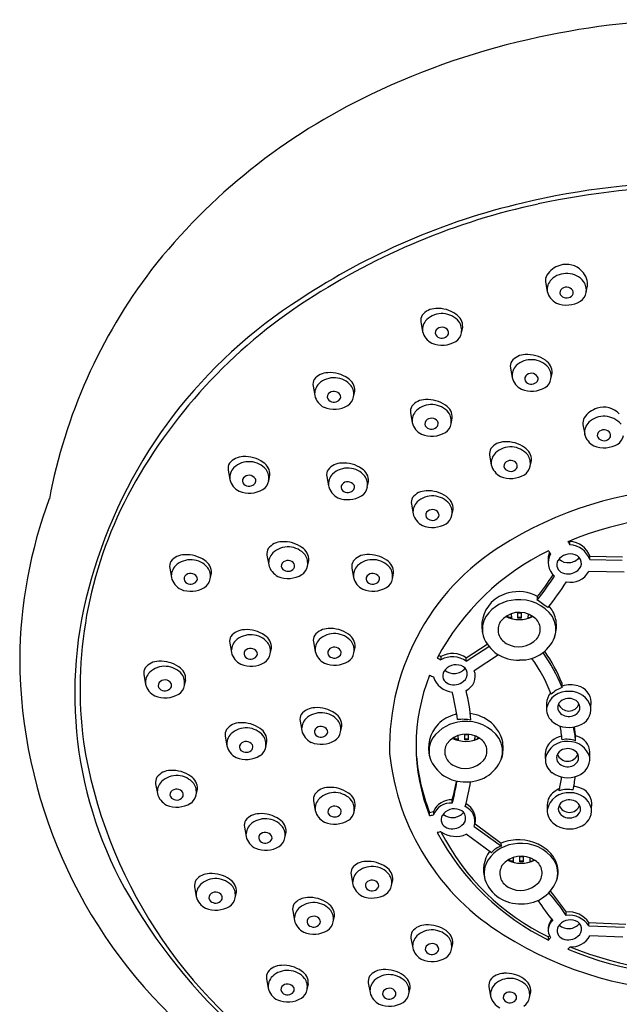
# Model space of a CAD drawing. Extents: x 4172.5 to 4190.9, y 203.2 to 243.1.
# Drawn here: x 4186.1 to 4188.2, y 239.7 to 243.1 of the extents above; entities that cross this region are included whole.
import ezdxf

# ---------------------------------------------------------------- set-up
doc = ezdxf.new("R2010")
doc.units = 0
doc.header["$LTSCALE"] = 0.64311
doc.layers.get('0').update_dxf_attribs({"color": 255, "linetype": 'CONTINUOUS'})

msp = doc.modelspace()

# ---------------------------------------------------------------- linework, layer by layer
for p, q in [((4187.9289, 242.22), (4187.9349, 242.1862)), ((4188.0721, 242.1817), (4188.0765, 242.2019)), ((4187.4887, 242.0784), (4187.4947, 242.0446)), ((4187.6319, 242.04), (4187.6363, 242.0602)), ((4187.8048, 241.9156), (4187.8108, 241.8819)), ((4187.948, 241.8773), (4187.9524, 241.8975)), ((4187.1077, 241.8518), (4187.1137, 241.818)), ((4187.2509, 241.8135), (4187.2552, 241.8336)), ((4187.4521, 241.7569), (4187.4581, 241.7231)), ((4187.5953, 241.7186), (4187.5997, 241.7388)), ((4188.0611, 241.7158), (4188.0671, 241.682)), ((4187.7314, 241.6075), (4187.7374, 241.5737)), ((4187.8746, 241.5692), (4187.879, 241.5893)), ((4186.8079, 241.5553), (4186.8139, 241.5215)), ((4186.9511, 241.517), (4186.9555, 241.5372)), ((4187.1563, 241.5327), (4187.1623, 241.4989)), ((4187.2995, 241.4943), (4187.3039, 241.5145)), ((4187.455, 241.4344), (4187.461, 241.4006)), ((4187.5982, 241.3961), (4187.6026, 241.4162)), ((4188.0151, 241.291), (4188.0151, 241.3026)), ((4186.9451, 241.2545), (4186.9511, 241.2207)), ((4188.0851, 241.2509), (4188.201, 241.2486)), ((4188.0851, 241.2393), (4188.0851, 241.2509)), ((4186.6015, 241.2089), (4186.6075, 241.1751)), ((4187.0883, 241.2161), (4187.0927, 241.2363)), ((4187.2447, 241.2092), (4187.2507, 241.1754)), ((4188.0851, 241.2393), (4188.2, 241.2369)), ((4186.7447, 241.1706), (4186.7491, 241.1908)), ((4187.3879, 241.1709), (4187.3923, 241.191)), ((4188.2062, 241.1947), (4188.0817, 241.1969)), ((4187.7966, 241.034), (4187.7962, 241.0425)), ((4187.8083, 241.0348), (4187.7965, 241.0343)), ((4187.8078, 241.0476), (4187.8085, 241.0315)), ((4187.8315, 241.0509), (4187.8434, 241.0509)), ((4187.8315, 241.032), (4187.8315, 241.0509)), ((4187.8315, 241.0353), (4187.8434, 241.0353)), ((4187.8434, 241.0509), (4187.8434, 241.032)), ((4187.8671, 241.0468), (4187.8664, 241.0315)), ((4187.8665, 241.0348), (4187.8755, 241.0344)), ((4187.8784, 241.0356), (4187.8786, 241.0412)), ((4187.8085, 241.0315), (4187.8045, 241.0314)), ((4187.8434, 241.032), (4187.8315, 241.032)), ((4187.8664, 241.0315), (4187.867, 241.0315)), ((4186.8135, 240.9441), (4186.8195, 240.9103)), ((4187.1091, 240.9482), (4187.1151, 240.9144)), ((4187.2523, 240.9098), (4187.2567, 240.93)), ((4187.649, 240.8922), (4187.7233, 240.9399)), ((4187.649, 240.8806), (4187.7288, 240.9324)), ((4186.9567, 240.9058), (4186.9611, 240.926)), ((4187.5597, 240.8853), (4187.5597, 240.897)), ((4187.7633, 240.9021), (4187.6771, 240.8465)), ((4187.649, 240.8806), (4187.649, 240.8922)), ((4186.5104, 240.8326), (4186.5164, 240.7988)), ((4186.6536, 240.7942), (4186.658, 240.8144)), ((4187.9873, 240.7872), (4187.9873, 240.8018)), ((4188.0894, 240.716), (4188.0899, 240.736)), ((4187.0619, 240.6686), (4187.0679, 240.6348)), ((4187.2051, 240.6302), (4187.2095, 240.6504)), ((4186.7974, 240.6151), (4186.8034, 240.5813)), ((4187.6196, 240.6177), (4187.6203, 240.6016)), ((4187.6434, 240.621), (4187.6552, 240.621)), ((4187.6434, 240.6021), (4187.6434, 240.621)), ((4187.6552, 240.621), (4187.6552, 240.6021)), ((4187.6789, 240.6168), (4187.6782, 240.6016)), ((4186.9406, 240.5768), (4186.945, 240.5969)), ((4187.6084, 240.6041), (4187.608, 240.6125)), ((4187.6202, 240.6048), (4187.6084, 240.6044)), ((4187.6203, 240.6016), (4187.6163, 240.6014)), ((4187.6434, 240.6053), (4187.6552, 240.6053)), ((4187.6552, 240.6021), (4187.6434, 240.6021)), ((4187.6782, 240.6016), (4187.6788, 240.6016)), ((4187.6784, 240.6048), (4187.6874, 240.6045)), ((4187.6902, 240.6056), (4187.6905, 240.6113)), ((4188.0351, 240.5994), (4188.0351, 240.6115)), ((4188.085, 240.5387), (4188.0855, 240.5587)), ((4186.5519, 240.4468), (4186.5579, 240.413)), ((4186.6951, 240.4085), (4186.6995, 240.4286)), ((4187.1095, 240.3868), (4187.1155, 240.353)), ((4187.5996, 240.3788), (4187.5995, 240.39)), ((4188.0916, 240.3578), (4188.0921, 240.3778)), ((4187.2527, 240.3485), (4187.2571, 240.3686)), ((4187.5192, 240.3461), (4187.5327, 240.3491)), ((4187.5327, 240.3491), (4187.5327, 240.3374)), ((4187.68, 240.3061), (4187.7726, 240.2378)), ((4186.8653, 240.2942), (4186.8713, 240.2604)), ((4187.0085, 240.2559), (4187.0129, 240.2761)), ((4187.7375, 240.2034), (4187.649, 240.2689)), ((4187.6771, 240.2964), (4187.7728, 240.2269)), ((4187.7728, 240.2269), (4187.7726, 240.2378)), ((4187.8031, 240.1733), (4187.8027, 240.1818)), ((4187.8149, 240.1741), (4187.8031, 240.1736)), ((4187.815, 240.1708), (4187.811, 240.1707)), ((4187.8143, 240.1869), (4187.815, 240.1708)), ((4187.8381, 240.1902), (4187.8499, 240.1902)), ((4187.8381, 240.1713), (4187.8381, 240.1902)), ((4187.8381, 240.1745), (4187.8499, 240.1745)), ((4187.8499, 240.1713), (4187.8381, 240.1713)), ((4187.8499, 240.1902), (4187.8499, 240.1713)), ((4187.8736, 240.1861), (4187.8729, 240.1708)), ((4187.8729, 240.1708), (4187.8735, 240.1708)), ((4187.8731, 240.1741), (4187.8821, 240.1737)), ((4187.8849, 240.1749), (4187.8852, 240.1805)), ((4187.242, 240.1257), (4187.248, 240.0919)), ((4187.3852, 240.0873), (4187.3896, 240.1075)), ((4186.6895, 240.0828), (4186.6955, 240.049)), ((4186.8327, 240.0445), (4186.8371, 240.0647)), ((4187.036, 239.9981), (4187.042, 239.9643)), ((4188.0023, 239.9824), (4188.0023, 239.9941)), ((4187.1792, 239.9598), (4187.1836, 239.9799)), ((4188.0821, 239.9568), (4188.2123, 239.9513)), ((4188.0821, 239.9451), (4188.0821, 239.9568)), ((4188.0821, 239.9451), (4188.2079, 239.9408)), ((4187.4537, 239.9014), (4187.4597, 239.8676)), ((4188.2021, 239.9059), (4188.0851, 239.9102)), ((4187.5969, 239.8631), (4187.6013, 239.8833)), ((4186.9437, 239.7585), (4186.9496, 239.7247)), ((4187.0868, 239.7202), (4187.0912, 239.7403)), ((4187.303, 239.7436), (4187.309, 239.7098)), ((4187.4462, 239.7052), (4187.4506, 239.7254)), ((4187.729, 239.7305), (4187.735, 239.6967)), ((4187.8722, 239.6921), (4187.8766, 239.7123))]:
    msp.add_line(p, q)
for centre, radius, start, end in [((4188.4754, 240.5015), 2.6443, 77.5404, 102.4596), ((4188.4387, 240.5473), 2.5918, 101.8868, 115.7818), ((4188.2428, 240.9203), 2.1708, 115.4088, 141.7923), ((4188.4754, 239.8623), 2.7097, 76.5992, 103.4008), ((4188.4754, 239.8682), 2.6883, 77.7132, 102.2868), ((4188.4017, 240.1407), 2.4218, 103.2315, 123.5074), ((4188.4086, 240.1334), 2.4149, 102.0788, 123.1253), ((4188.0708, 241.0946), 1.928, 142.6994, 169.2665), ((4188.0023, 242.1997), 0.0816, 106.3547, 147.4813), ((4188.0031, 242.1708), 0.0787, 40.0188, 132.9013), ((4188.0024, 242.2059), 0.0758, 43.5249, 107.7463), ((4188.0106, 242.2107), 0.0665, 352.3697, 45.3749), ((4187.9645, 242.2255), 0.0359, 149.6785, 188.6836), ((4187.9858, 242.1922), 0.0512, 135.0702, 186.7337), ((4188.0202, 242.1911), 0.0528, 349.7645, 35.0325), ((4187.9968, 242.2018), 0.0638, 194.1296, 242.9476), ((4187.9958, 242.1821), 0.0163, 142.4003, 227.5679), ((4188.0029, 242.175), 0.0263, 32.6027, 139.6353), ((4188.0108, 242.1821), 0.0159, 326.6292, 26.2229), ((4188.0283, 242.189), 0.0445, 302.1474, 350.5604), ((4187.989, 240.6981), 1.7297, 122.3032, 162.9647), ((4188.0978, 240.5903), 1.8625, 122.7972, 151.9855), ((4188.0035, 242.2326), 0.0946, 247.8283, 300.8082), ((4188.0029, 242.1897), 0.0267, 227.313, 322.4077), ((4187.5415, 242.0643), 0.0612, 90.3026, 142.0704), ((4187.5486, 242.0151), 0.1107, 54.7647, 93.834), ((4187.5242, 242.0838), 0.0359, 149.6785, 188.6836), ((4187.5456, 242.0506), 0.0512, 135.0702, 186.7337), ((4187.5629, 242.0291), 0.0787, 40.0188, 132.9013), ((4187.5862, 242.0627), 0.0501, 357.1242, 58.5164), ((4187.5799, 242.0494), 0.0528, 349.7645, 35.0325), ((4187.5566, 242.0602), 0.0638, 194.1296, 242.9476), ((4187.5556, 242.0404), 0.0163, 142.4003, 227.5679), ((4187.5627, 242.0333), 0.0263, 32.6027, 139.6353), ((4187.5706, 242.0405), 0.0159, 326.6292, 26.2229), ((4187.5633, 242.0909), 0.0946, 247.8283, 300.8082), ((4187.5627, 242.048), 0.0267, 227.313, 322.4077), ((4187.5881, 242.0473), 0.0445, 302.1474, 350.5604), ((4187.8403, 241.9211), 0.0359, 149.6785, 188.6836), ((4187.8576, 241.9016), 0.0612, 90.3026, 142.0704), ((4187.879, 241.8664), 0.0787, 40.0188, 132.9013), ((4187.8647, 241.8524), 0.1107, 54.7647, 93.834), ((4187.9023, 241.9), 0.0501, 357.1242, 58.5164), ((4187.8617, 241.8879), 0.0512, 135.0702, 186.7337), ((4187.896, 241.8867), 0.0528, 349.7645, 35.0325), ((4187.1432, 241.8572), 0.0359, 149.6785, 188.6836), ((4187.1604, 241.8378), 0.0612, 90.3026, 142.0704), ((4187.1819, 241.8026), 0.0787, 40.0188, 132.9013), ((4187.1675, 241.7885), 0.1107, 54.7647, 93.834), ((4187.2052, 241.8362), 0.0501, 357.1242, 58.5164), ((4187.8727, 241.8974), 0.0638, 194.1296, 242.9476), ((4187.8717, 241.8777), 0.0163, 142.4003, 227.5679), ((4187.8788, 241.8706), 0.0263, 32.6027, 139.6353), ((4187.8788, 241.8853), 0.0267, 227.313, 322.4077), ((4187.8867, 241.8777), 0.0159, 326.6292, 26.2229), ((4187.9042, 241.8846), 0.0445, 302.1474, 350.5604), ((4187.1646, 241.824), 0.0512, 135.0702, 186.7337), ((4187.1816, 241.8068), 0.0263, 32.6027, 139.6353), ((4187.1989, 241.8229), 0.0528, 349.7645, 35.0325), ((4187.8794, 241.9282), 0.0946, 247.8283, 300.8082), ((4187.1755, 241.8336), 0.0638, 194.1296, 242.9476), ((4187.1745, 241.8138), 0.0163, 142.4003, 227.5679), ((4187.1816, 241.8215), 0.0267, 227.313, 322.4077), ((4187.1895, 241.8139), 0.0159, 326.6292, 26.2229), ((4187.207, 241.8208), 0.0445, 302.1474, 350.5604), ((4187.5048, 241.7429), 0.0612, 90.3026, 142.0704), ((4187.5119, 241.6936), 0.1107, 54.7647, 93.834), ((4187.1822, 241.8644), 0.0946, 247.8283, 300.8082), ((4187.4876, 241.7624), 0.0359, 149.6785, 188.6836), ((4187.509, 241.7292), 0.0512, 135.0702, 186.7337), ((4187.5263, 241.7077), 0.0787, 40.0188, 132.9013), ((4187.5496, 241.7413), 0.0501, 357.1242, 58.5164), ((4188.1344, 241.6955), 0.0816, 106.3547, 147.4813), ((4188.1345, 241.7017), 0.0758, 43.5249, 107.7463), ((4187.5189, 241.719), 0.0163, 142.4003, 227.5679), ((4187.5261, 241.7119), 0.0263, 32.6027, 139.6353), ((4187.5433, 241.728), 0.0528, 349.7645, 35.0325), ((4188.0966, 241.7213), 0.0359, 149.6785, 188.6836), ((4188.1352, 241.6666), 0.0787, 40.0188, 132.9013), ((4187.52, 241.7387), 0.0638, 194.1296, 242.9476), ((4187.5261, 241.7266), 0.0267, 227.313, 322.4077), ((4187.534, 241.719), 0.0159, 326.6292, 26.2229), ((4187.5514, 241.7259), 0.0445, 302.1474, 350.5604), ((4188.1179, 241.688), 0.0512, 135.0702, 186.7337), ((4188.135, 241.6708), 0.0263, 32.6027, 139.6353), ((4187.5266, 241.7695), 0.0946, 247.8283, 300.8082), ((4188.1289, 241.6976), 0.0638, 194.1296, 242.9476), ((4188.1279, 241.6779), 0.0163, 142.4003, 227.5679), ((4188.135, 241.6855), 0.0267, 227.313, 322.4077), ((4188.1429, 241.6779), 0.0159, 326.6292, 26.2229), ((4188.1604, 241.6848), 0.0445, 302.1474, 350.5604), ((4187.7669, 241.6129), 0.0359, 149.6785, 188.6836), ((4187.7841, 241.5935), 0.0612, 90.3026, 142.0704), ((4187.8056, 241.5583), 0.0787, 40.0188, 132.9013), ((4187.7912, 241.5442), 0.1107, 54.7647, 93.834), ((4187.8289, 241.5918), 0.0501, 357.1242, 58.5164), ((4188.1356, 241.7284), 0.0946, 247.8283, 300.8082), ((4186.8607, 241.5413), 0.0612, 90.3026, 142.0704), ((4186.8678, 241.492), 0.1107, 54.7647, 93.834), ((4187.7883, 241.5797), 0.0512, 135.0702, 186.7337), ((4187.8054, 241.5624), 0.0263, 32.6027, 139.6353), ((4187.8226, 241.5786), 0.0528, 349.7645, 35.0325), ((4186.8434, 241.5608), 0.0359, 149.6785, 188.6836), ((4186.8648, 241.5276), 0.0512, 135.0702, 186.7337), ((4186.8821, 241.5061), 0.0787, 40.0188, 132.9013), ((4186.9054, 241.5397), 0.0501, 357.1242, 58.5164), ((4186.8991, 241.5264), 0.0528, 349.7645, 35.0325), ((4187.1918, 241.5381), 0.0359, 149.6785, 188.6836), ((4187.2091, 241.5186), 0.0612, 90.3026, 142.0704), ((4187.2305, 241.4834), 0.0787, 40.0188, 132.9013), ((4187.2162, 241.4694), 0.1107, 54.7647, 93.834), ((4187.2538, 241.517), 0.0501, 357.1242, 58.5164), ((4187.7993, 241.5893), 0.0638, 194.1296, 242.9476), ((4187.7982, 241.5695), 0.0163, 142.4003, 227.5679), ((4187.8054, 241.5772), 0.0267, 227.313, 322.4077), ((4187.8133, 241.5696), 0.0159, 326.6292, 26.2229), ((4187.8307, 241.5765), 0.0445, 302.1474, 350.5604), ((4186.8758, 241.5371), 0.0638, 194.1296, 242.9476), ((4186.8748, 241.5174), 0.0163, 142.4003, 227.5679), ((4186.8819, 241.5103), 0.0263, 32.6027, 139.6353), ((4186.8898, 241.5174), 0.0159, 326.6292, 26.2229), ((4187.2132, 241.5049), 0.0512, 135.0702, 186.7337), ((4187.2475, 241.5037), 0.0528, 349.7645, 35.0325), ((4187.8059, 241.6201), 0.0946, 247.8283, 300.8082), ((4186.8825, 241.5679), 0.0946, 247.8283, 300.8082), ((4186.8819, 241.525), 0.0267, 227.313, 322.4077), ((4186.9073, 241.5243), 0.0445, 302.1474, 350.5604), ((4187.2242, 241.5144), 0.0638, 194.1296, 242.9476), ((4187.2232, 241.4947), 0.0163, 142.4003, 227.5679), ((4187.2303, 241.4876), 0.0263, 32.6027, 139.6353), ((4187.2303, 241.5023), 0.0267, 227.313, 322.4077), ((4187.2382, 241.4947), 0.0159, 326.6292, 26.2229), ((4187.2557, 241.5016), 0.0445, 302.1474, 350.5604), ((4188.4754, 240.1849), 1.3066, 59.0937, 120.9063), ((4187.7222, 240.8751), 1.6505, 159.4771, 179.5937), ((4187.7574, 240.7812), 1.4724, 152.3226, 187.2637), ((4187.2309, 241.5452), 0.0946, 247.8283, 300.8082), ((4187.4905, 241.4398), 0.0359, 149.6785, 188.6836), ((4187.5078, 241.4204), 0.0612, 90.3026, 142.0704), ((4187.5292, 241.3852), 0.0787, 40.0188, 132.9013), ((4187.5148, 241.3711), 0.1107, 54.7647, 93.834), ((4187.5525, 241.4187), 0.0501, 357.1242, 58.5164), ((4187.5119, 241.4066), 0.0512, 135.0702, 186.7337), ((4187.529, 241.3893), 0.0263, 32.6027, 139.6353), ((4187.5462, 241.4054), 0.0528, 349.7645, 35.0325), ((4187.5229, 241.4162), 0.0638, 194.1296, 242.9476), ((4187.5218, 241.3964), 0.0163, 142.4003, 227.5679), ((4187.529, 241.4041), 0.0267, 227.313, 322.4077), ((4187.5369, 241.3965), 0.0159, 326.6292, 26.2229), ((4187.5543, 241.4034), 0.0445, 302.1474, 350.5604), ((4188.4747, 240.1871), 1.2089, 83.5387, 112.7172), ((4187.5296, 241.447), 0.0946, 247.8283, 300.8082), ((4186.9806, 241.2599), 0.0359, 149.6785, 188.6836), ((4186.9979, 241.2404), 0.0612, 90.3026, 142.0704), ((4187.0193, 241.2052), 0.0787, 40.0188, 132.9013), ((4187.0049, 241.1912), 0.1107, 54.7647, 93.834), ((4187.0426, 241.2388), 0.0501, 357.1242, 58.5164), ((4188.2198, 240.574), 0.8418, 119.5826, 181.388), ((4188.1618, 241.3924), 0.1784, 210.3441, 214.6405), ((4188.0476, 241.3248), 0.0394, 210.7157, 214.2691), ((4188.0121, 241.2254), 0.0773, 19.2788, 87.8241), ((4188.0121, 241.2137), 0.0773, 19.3291, 87.8108), ((4186.6543, 241.1949), 0.0612, 90.3026, 142.0704), ((4186.6614, 241.1456), 0.1107, 54.7647, 93.834), ((4187.002, 241.2267), 0.0512, 135.0702, 186.7337), ((4187.0363, 241.2255), 0.0528, 349.7645, 35.0325), ((4187.2975, 241.1952), 0.0612, 90.3026, 142.0704), ((4187.3046, 241.1459), 0.1107, 54.7647, 93.834), ((4188.3278, 240.4746), 0.8854, 115.9967, 151.9814), ((4187.9975, 241.2393), 0.0596, 155.0255, 186.9055), ((4187.9992, 241.2276), 0.061, 148.9783, 230.1051), ((4186.6349, 240.4314), 1.5512, 32.2453, 32.7393), ((4188.0162, 241.2078), 0.0512, 69.9691, 147.5099), ((4188.0092, 241.2781), 0.0501, 229.2193, 320.9484), ((4188.0247, 241.2263), 0.0309, 304.9725, 73.0558), ((4186.637, 241.2144), 0.0359, 149.6785, 188.6836), ((4186.6584, 241.1812), 0.0512, 135.0702, 186.7337), ((4186.6757, 241.1597), 0.0787, 40.0188, 132.9013), ((4186.699, 241.1933), 0.0501, 357.1242, 58.5164), ((4186.6927, 241.18), 0.0528, 349.7645, 35.0325), ((4187.013, 241.2363), 0.0638, 194.1296, 242.9476), ((4187.0119, 241.2165), 0.0163, 142.4003, 227.5679), ((4187.0191, 241.2094), 0.0263, 32.6027, 139.6353), ((4187.0191, 241.2241), 0.0267, 227.313, 322.4077), ((4187.027, 241.2166), 0.0159, 326.6292, 26.2229), ((4187.0445, 241.2234), 0.0445, 302.1474, 350.5604), ((4187.2802, 241.2146), 0.0359, 149.6785, 188.6836), ((4187.3016, 241.1814), 0.0512, 135.0702, 186.7337), ((4187.3189, 241.16), 0.0787, 40.0188, 132.9013), ((4187.3422, 241.1936), 0.0501, 357.1242, 58.5164), ((4187.336, 241.1803), 0.0528, 349.7645, 35.0325), ((4187.9988, 241.2204), 0.0299, 150.0511, 251.3714), ((4187.6959, 240.7656), 1.4297, 162.113, 208.7065), ((4186.6694, 241.1907), 0.0638, 194.1296, 242.9476), ((4186.6684, 241.171), 0.0163, 142.4003, 227.5679), ((4186.6755, 241.1639), 0.0263, 32.6027, 139.6353), ((4186.6834, 241.171), 0.0159, 326.6292, 26.2229), ((4187.0197, 241.267), 0.0946, 247.8283, 300.8082), ((4187.3126, 241.191), 0.0638, 194.1296, 242.9476), ((4187.3116, 241.1712), 0.0163, 142.4003, 227.5679), ((4187.3187, 241.1641), 0.0263, 32.6027, 139.6353), ((4187.3266, 241.1713), 0.0159, 326.6292, 26.2229), ((4187.2071, 241.664), 0.8884, 321.2315, 327.3767), ((4187.2073, 241.6523), 0.8882, 321.2297, 327.9364), ((4188.0085, 241.2401), 0.0518, 248.1702, 310.9033), ((4188.0173, 241.2326), 0.0737, 258.3203, 331.0341), ((4186.6761, 241.2215), 0.0946, 247.8283, 300.8082), ((4186.6755, 241.1786), 0.0267, 227.313, 322.4077), ((4186.7009, 241.1779), 0.0445, 302.1474, 350.5604), ((4187.3193, 241.2218), 0.0946, 247.8283, 300.8082), ((4187.3187, 241.1789), 0.0267, 227.313, 322.4077), ((4187.3441, 241.1782), 0.0445, 302.1474, 350.5604), ((4187.2188, 241.6491), 0.9235, 321.1184, 328.0519), ((4187.8291, 240.9943), 0.1307, 103.7124, 134.5658), ((4187.8339, 240.9832), 0.1426, 61.9899, 104.5671), ((4188.0676, 241.1019), 0.1679, 178.0122, 181.9878), ((4187.826, 241.0031), 0.1223, 136.4582, 195.9318), ((4187.8292, 240.9633), 0.1334, 92.6354, 145.4081), ((4187.8384, 240.9579), 0.1395, 34.7691, 96.295), ((4120.6839, 145.6325), 116.753, 54.827934, 54.850642), ((4187.8346, 240.9917), 0.1358, 27.9521, 37.7587), ((4187.7939, 240.9916), 0.0883, 147.5244, 194.4479), ((4187.8363, 240.9677), 0.0848, 54.4929, 143.0944), ((4187.8355, 241.1378), 0.1109, 244.7117, 295.8382), ((4187.858, 240.9926), 0.0522, 320.8322, 58.0217), ((4187.8775, 240.9925), 0.0878, 341.3475, 30.7658), ((4187.8745, 241.0086), 0.0927, 356.6778, 30.2892), ((4187.8155, 240.9913), 0.0544, 149.762, 242.3283), ((4187.8447, 241.0006), 0.1224, 348.3457, 1.2021), ((4186.849, 240.9496), 0.0359, 149.6785, 188.6836), ((4186.8663, 240.9301), 0.0612, 90.3026, 142.0704), ((4186.8877, 240.8949), 0.0787, 40.0188, 132.9013), ((4186.8733, 240.8808), 0.1107, 54.7647, 93.834), ((4186.911, 240.9285), 0.0501, 357.1242, 58.5164), ((4187.1446, 240.9536), 0.0359, 149.6785, 188.6836), ((4187.1619, 240.9341), 0.0612, 90.3026, 142.0704), ((4187.1833, 240.8989), 0.0787, 40.0188, 132.9013), ((4187.1689, 240.8849), 0.1107, 54.7647, 93.834), ((4187.2066, 240.9325), 0.0501, 357.1242, 58.5164), ((4187.8288, 241.0115), 0.1275, 199.224, 273.8259), ((4187.8431, 241.0105), 0.1263, 267.3616, 344.1142), ((4186.8704, 240.9163), 0.0512, 135.0702, 186.7337), ((4186.9047, 240.9152), 0.0528, 349.7645, 35.0325), ((4187.166, 240.9204), 0.0512, 135.0702, 186.7337), ((4187.1831, 240.9031), 0.0263, 32.6027, 139.6353), ((4187.2003, 240.9192), 0.0528, 349.7645, 35.0325), ((4187.8342, 241.0171), 0.0861, 239.2604, 318.133), ((4186.8814, 240.9259), 0.0638, 194.1296, 242.9476), ((4186.8803, 240.9062), 0.0163, 142.4003, 227.5679), ((4186.8875, 240.8991), 0.0263, 32.6027, 139.6353), ((4186.8875, 240.9138), 0.0267, 227.313, 322.4077), ((4186.8954, 240.9062), 0.0159, 326.6292, 26.2229), ((4186.9128, 240.9131), 0.0445, 302.1474, 350.5604), ((4187.177, 240.93), 0.0638, 194.1296, 242.9476), ((4187.1759, 240.9102), 0.0163, 142.4003, 227.5679), ((4187.1831, 240.9178), 0.0267, 227.313, 322.4077), ((4187.191, 240.9103), 0.0159, 326.6292, 26.2229), ((4187.2084, 240.9171), 0.0445, 302.1474, 350.5604), ((4187.5963, 241.0011), 0.1105, 246.0156, 250.613), ((4187.6004, 240.8204), 0.0867, 55.9041, 118.0553), ((4187.6004, 240.8088), 0.0867, 55.9093, 118.059), ((4187.3591, 240.5272), 0.6799, 22.4763, 34.3333), ((4187.3793, 240.5478), 0.659, 22.6643, 33.9012), ((4187.846, 240.898), 1.7743, 180.3627, 227.0791), ((4186.5632, 240.8185), 0.0612, 90.3026, 142.0704), ((4186.5846, 240.7833), 0.0787, 40.0188, 132.9013), ((4186.5702, 240.7693), 0.1107, 54.7647, 93.834), ((4186.6079, 240.8169), 0.0501, 357.1242, 58.5164), ((4186.8881, 240.9567), 0.0946, 247.8283, 300.8082), ((4187.1837, 240.9607), 0.0946, 247.8283, 300.8082), ((4315.6195, 574.5962), 357.4385, 249.003631, 249.005949), ((4187.6132, 240.8162), 0.0512, 69.9691, 147.5099), ((4187.6218, 240.8348), 0.0309, 304.9725, 73.0558), ((4187.3918, 240.5453), 0.5984, 21.3924, 35.1766), ((4186.5459, 240.838), 0.0359, 149.6785, 188.6836), ((4186.5673, 240.8048), 0.0512, 135.0702, 186.7337), ((4186.6016, 240.8036), 0.0528, 349.7645, 35.0325), ((4188.142, 240.5826), 0.6703, 158.289, 201.7096), ((4187.5532, 240.8988), 0.0762, 243.5615, 254.4481), ((4187.6083, 240.8496), 0.0794, 197.7796, 263.727), ((4187.5959, 240.8289), 0.0299, 150.0511, 251.3714), ((4187.6063, 240.8866), 0.0501, 229.2193, 320.9484), ((4187.6256, 240.8272), 0.0551, 294.3827, 20.5511), ((4186.5783, 240.8143), 0.0638, 194.1296, 242.9476), ((4186.5772, 240.7946), 0.0163, 142.4003, 227.5679), ((4186.5844, 240.7875), 0.0263, 32.6027, 139.6353), ((4186.5923, 240.7946), 0.0159, 326.6292, 26.2229), ((4186.6097, 240.8015), 0.0445, 302.1474, 350.5604), ((4187.6056, 240.8486), 0.0518, 248.1702, 310.9033), ((4188.0159, 240.6985), 0.0981, 73.3191, 106.9142), ((4188.0297, 240.7339), 0.0602, 2.0444, 76.2088), ((4186.585, 240.8451), 0.0946, 247.8283, 300.8082), ((4186.5844, 240.8022), 0.0267, 227.313, 322.4077), ((4186.7585, 240.5608), 0.8669, 7.4796, 14.0089), ((4187.0484, 240.6258), 0.6187, 4.2924, 14.1484), ((4187.9891, 240.7301), 0.0566, 137.7328, 178.7554), ((4188.0067, 240.698), 0.0758, 84.6584, 168.0154), ((4188.023, 240.6865), 0.1067, 109.4875, 133.8454), ((4188.0159, 240.6974), 0.0761, 15.7072, 91.6599), ((4188.01, 240.7231), 0.078, 173.8892, 186.8397), ((4188.0022, 240.7155), 0.0305, 118.6637, 177.795), ((4188.0112, 240.7426), 0.0385, 200.32, 339.2726), ((4188.0111, 240.7019), 0.0466, 56.3792, 120.2327), ((4188.0204, 240.7159), 0.0299, 349.1638, 56.3792), ((4187.0974, 240.674), 0.0359, 149.6785, 188.6836), ((4187.1147, 240.6545), 0.0612, 90.3026, 142.0704), ((4187.1361, 240.6193), 0.0787, 40.0188, 132.9013), ((4187.1217, 240.6053), 0.1107, 54.7647, 93.834), ((4187.1594, 240.6529), 0.0501, 357.1242, 58.5164), ((4187.6409, 240.5643), 0.1307, 103.7124, 134.5658), ((4187.6458, 240.5533), 0.1426, 102.3093, 104.5671), ((4187.6458, 240.5533), 0.1426, 49.9045, 82.9915), ((4187.9905, 240.7108), 0.0581, 177.0991, 234.2538), ((4188.0007, 240.7173), 0.0289, 181.2234, 230.171), ((4188.0112, 240.7306), 0.0459, 230.6851, 288.3908), ((4188.0165, 240.7206), 0.0348, 285.3647, 342.7984), ((4188.0273, 240.712), 0.0622, 288.1569, 5.5874), ((4186.8502, 240.6011), 0.0612, 90.3026, 142.0704), ((4186.8573, 240.5518), 0.1107, 54.7647, 93.834), ((4187.1188, 240.6408), 0.0512, 135.0702, 186.7337), ((4187.1359, 240.6235), 0.0263, 32.6027, 139.6353), ((4187.1531, 240.6396), 0.0528, 349.7645, 35.0325), ((4187.6378, 240.5732), 0.1223, 136.4582, 195.9318), ((4187.6411, 240.5333), 0.1334, 92.6354, 145.4081), ((4187.6365, 240.5167), 0.1581, 79.501, 96.6995), ((4187.6502, 240.528), 0.1395, 34.7691, 96.295), ((4187.6465, 240.5618), 0.1358, 27.9521, 47.8113), ((4188.0114, 240.7391), 0.0932, 233.9755, 292.227), ((4187.3918, 240.5453), 0.5984, 5.5174, 10.1857), ((4186.8329, 240.6205), 0.0359, 149.6785, 188.6836), ((4186.8543, 240.5873), 0.0512, 135.0702, 186.7337), ((4186.8716, 240.5659), 0.0787, 40.0188, 132.9013), ((4186.8949, 240.5994), 0.0501, 357.1242, 58.5164), ((4186.8886, 240.5862), 0.0528, 349.7645, 35.0325), ((4187.1298, 240.6503), 0.0638, 194.1296, 242.9476), ((4187.1288, 240.6306), 0.0163, 142.4003, 227.5679), ((4187.1359, 240.6382), 0.0267, 227.313, 322.4077), ((4187.1438, 240.6307), 0.0159, 326.6292, 26.2229), ((4187.1613, 240.6375), 0.0445, 302.1474, 350.5604), ((4187.6481, 240.5378), 0.0848, 54.4929, 143.0944), ((4187.6863, 240.5786), 0.0927, 356.6778, 30.2892), ((4188.0115, 240.5211), 0.0981, 105.0468, 127.6525), ((4187.3591, 240.5272), 0.6799, 6.0913, 10.1833), ((4187.3793, 240.5478), 0.659, 5.5409, 8.7342), ((4188.0115, 240.5211), 0.0981, 73.3191, 76.3593), ((4188.0253, 240.5566), 0.0602, 2.0444, 76.2088), ((4187.982, 240.8616), 1.7061, 188.9896, 237.0518), ((4186.8653, 240.5969), 0.0638, 194.1296, 242.9476), ((4186.8643, 240.5771), 0.0163, 142.4003, 227.5679), ((4186.8714, 240.57), 0.0263, 32.6027, 139.6353), ((4186.8793, 240.5772), 0.0159, 326.6292, 26.2229), ((4187.1365, 240.6811), 0.0946, 247.8283, 300.8082), ((4187.6057, 240.5616), 0.0883, 147.5244, 194.4479), ((4187.6273, 240.5613), 0.0544, 149.762, 242.3283), ((4187.6473, 240.7078), 0.1109, 244.7117, 295.8382), ((4187.6698, 240.5626), 0.0522, 320.8322, 58.0217), ((4187.6893, 240.5626), 0.0878, 341.3475, 30.7658), ((4187.9847, 240.5528), 0.0566, 125.7467, 178.7554), ((4188.0023, 240.5207), 0.0758, 84.6584, 168.0154), ((4188.0047, 240.508), 0.0963, 71.5507, 100.2867), ((4188.0116, 240.5201), 0.0761, 15.7072, 91.6599), ((4186.872, 240.6277), 0.0946, 247.8283, 300.8082), ((4186.8714, 240.5848), 0.0267, 227.313, 322.4077), ((4186.8968, 240.5841), 0.0445, 302.1474, 350.5604), ((4188.2273, 240.6411), 0.8536, 185.8805, 238.422), ((4187.6549, 240.5805), 0.1263, 267.3616, 344.1142), ((4187.6565, 240.5707), 0.1224, 348.3457, 1.2021), ((4188.0056, 240.5458), 0.078, 173.8892, 186.8397), ((4187.9978, 240.5382), 0.0305, 118.6637, 177.795), ((4188.0068, 240.5653), 0.0385, 200.32, 339.2726), ((4188.0067, 240.5246), 0.0466, 56.3792, 120.2327), ((4188.016, 240.5386), 0.0299, 349.1638, 56.3792), ((4188.1734, 240.6039), 0.7031, 184.7898, 201.5066), ((4187.6406, 240.5816), 0.1275, 199.224, 273.8259), ((4187.6461, 240.5872), 0.0861, 239.2604, 318.133), ((4187.9862, 240.5335), 0.0581, 177.0991, 234.2538), ((4187.9963, 240.54), 0.0289, 181.2234, 230.171), ((4188.0069, 240.5533), 0.0459, 230.6851, 288.3908), ((4188.0121, 240.5433), 0.0348, 285.3647, 342.7984), ((4188.0229, 240.5346), 0.0622, 288.1569, 5.5874), ((4186.6047, 240.4327), 0.0612, 90.3026, 142.0704), ((4186.6261, 240.3976), 0.0787, 40.0188, 132.9013), ((4186.6117, 240.3835), 0.1107, 54.7647, 93.834), ((4188.0071, 240.5618), 0.0932, 233.9755, 292.227), ((4186.5874, 240.4522), 0.0359, 149.6785, 188.6836), ((4186.6088, 240.419), 0.0512, 135.0702, 186.7337), ((4186.6494, 240.4311), 0.0501, 357.1242, 58.5164), ((4186.6431, 240.4178), 0.0528, 349.7645, 35.0325), ((4186.6334, 240.6405), 0.9981, 345.4633, 349.3915), ((4186.9277, 240.5628), 0.6967, 344.6879, 351.2201), ((4186.9393, 240.5606), 0.7325, 344.6336, 351.6745), ((4187.3918, 240.5453), 0.5984, 348.1833, 352.8803), ((4187.3793, 240.5478), 0.659, 349.2827, 353.439), ((4186.6198, 240.4286), 0.0638, 194.1296, 242.9476), ((4186.6187, 240.4088), 0.0163, 142.4003, 227.5679), ((4186.6259, 240.4017), 0.0263, 32.6027, 139.6353), ((4186.6338, 240.4089), 0.0159, 326.6292, 26.2229), ((4186.6512, 240.4157), 0.0445, 302.1474, 350.5604), ((4187.1451, 240.3922), 0.0359, 149.6785, 188.6836), ((4187.1623, 240.3727), 0.0612, 90.3026, 142.0704), ((4187.1837, 240.3375), 0.0787, 40.0188, 132.9013), ((4187.1694, 240.3235), 0.1107, 54.7647, 93.834), ((4187.207, 240.3711), 0.0501, 357.1242, 58.5164), ((4187.9913, 240.3719), 0.0566, 125.7467, 178.7554), ((4188.0089, 240.3398), 0.0758, 84.6584, 168.0154), ((4188.0181, 240.3402), 0.0981, 113.4787, 127.6525), ((4188.0076, 240.3204), 0.1066, 79.656, 106.3527), ((4188.0182, 240.3392), 0.0761, 15.7072, 91.6599), ((4188.0181, 240.3402), 0.0981, 73.3191, 83.6663), ((4188.0319, 240.3756), 0.0602, 2.0444, 76.2088), ((4186.6264, 240.4593), 0.0946, 247.8283, 300.8082), ((4186.6259, 240.4164), 0.0267, 227.313, 322.4077), ((4187.1664, 240.359), 0.0512, 135.0702, 186.7337), ((4187.2008, 240.3578), 0.0528, 349.7645, 35.0325), ((4187.5955, 240.3219), 0.0684, 86.5598, 156.5522), ((4187.5937, 240.3135), 0.0655, 84.8386, 158.6234), ((4187.6178, 240.3205), 0.0638, 346.9695, 61.4499), ((4188.0122, 240.3648), 0.078, 173.8892, 186.8397), ((4188.0045, 240.3572), 0.0305, 118.6637, 177.795), ((4188.0133, 240.3437), 0.0466, 56.3792, 120.2327), ((4188.0226, 240.3577), 0.0299, 349.1638, 56.3792), ((4186.918, 240.2802), 0.0612, 90.3026, 142.0704), ((4186.9251, 240.2309), 0.1107, 54.7647, 93.834), ((4187.1774, 240.3686), 0.0638, 194.1296, 242.9476), ((4187.1764, 240.3488), 0.0163, 142.4003, 227.5679), ((4187.1835, 240.3417), 0.0263, 32.6027, 139.6353), ((4187.1835, 240.3564), 0.0267, 227.313, 322.4077), ((4187.1914, 240.3489), 0.0159, 326.6292, 26.2229), ((4187.2089, 240.3557), 0.0445, 302.1474, 350.5604), ((4183.8118, 240.3404), 3.7074, 359.9113, 0.0887), ((4151.1764, 416.8973), 180.2642, 281.631035, 281.635416), ((4187.6076, 240.3075), 0.0512, 69.9691, 147.5099), ((4187.6006, 240.3778), 0.0501, 229.2193, 320.9484), ((4187.6161, 240.3261), 0.0309, 304.9725, 73.0558), ((4187.6225, 240.314), 0.0573, 342.1204, 66.2714), ((4187.9928, 240.3526), 0.0581, 177.0991, 234.2538), ((4188.0029, 240.359), 0.0289, 181.2234, 230.171), ((4188.0134, 240.3844), 0.0385, 200.32, 339.2726), ((4188.0135, 240.3723), 0.0459, 230.6851, 288.3908), ((4188.0187, 240.3623), 0.0348, 285.3647, 342.7984), ((4188.0295, 240.3537), 0.0622, 288.1569, 5.5874), ((4186.9008, 240.2997), 0.0359, 149.6785, 188.6836), ((4186.9222, 240.2665), 0.0512, 135.0702, 186.7337), ((4186.9395, 240.245), 0.0787, 40.0188, 132.9013), ((4186.9628, 240.2786), 0.0501, 357.1242, 58.5164), ((4187.1841, 240.3993), 0.0946, 247.8283, 300.8082), ((4187.5902, 240.3201), 0.0299, 150.0511, 251.3714), ((4188.0137, 240.3808), 0.0932, 233.9755, 292.227), ((4186.9393, 240.2492), 0.0263, 32.6027, 139.6353), ((4186.9565, 240.2653), 0.0528, 349.7645, 35.0325), ((4187.6015, 240.04), 0.2411, 99.995, 103.2715), ((4188.3393, 240.7025), 0.9012, 208.3431, 243.6764), ((4188.2938, 240.6495), 0.823, 206.8751, 244.5197), ((4187.6122, 240.3546), 0.0933, 235.7431, 293.2736), ((4187.5999, 240.3399), 0.0518, 248.1702, 310.9033), ((4186.9332, 240.276), 0.0638, 194.1296, 242.9476), ((4186.9321, 240.2563), 0.0163, 142.4003, 227.5679), ((4186.9393, 240.2639), 0.0267, 227.313, 322.4077), ((4186.9472, 240.2563), 0.0159, 326.6292, 26.2229), ((4186.9646, 240.2632), 0.0445, 302.1474, 350.5604), ((4187.8358, 240.1026), 0.1334, 92.6354, 145.4081), ((4187.8225, 240.124), 0.1243, 97.3493, 113.6825), ((4187.8321, 240.0842), 0.1651, 53.0667, 98.8705), ((4187.8449, 240.0972), 0.1395, 34.7691, 96.295), ((4186.9398, 240.3068), 0.0946, 247.8283, 300.8082), ((4187.8228, 240.1422), 0.1129, 144.1793, 197.2061), ((4187.7936, 240.1572), 0.0727, 106.6393, 140.5653), ((4187.8573, 240.1204), 0.1209, 37.7111, 52.3215), ((4187.2947, 240.1116), 0.0612, 90.3026, 142.0704), ((4187.3018, 240.0624), 0.1107, 54.7647, 93.834), ((4187.8004, 240.1309), 0.0883, 147.5244, 194.4479), ((4187.8428, 240.107), 0.0848, 54.4929, 143.0944), ((4187.842, 240.2771), 0.1109, 244.7117, 295.8382), ((4187.8645, 240.1318), 0.0522, 320.8322, 58.0217), ((4187.865, 240.1294), 0.1094, 6.8625, 36.4234), ((4187.884, 240.1318), 0.0878, 341.3475, 30.7658), ((4186.7423, 240.0688), 0.0612, 90.3026, 142.0704), ((4186.7494, 240.0195), 0.1107, 54.7647, 93.834), ((4187.2775, 240.1311), 0.0359, 149.6785, 188.6836), ((4187.2989, 240.0979), 0.0512, 135.0702, 186.7337), ((4187.3162, 240.0764), 0.0787, 40.0188, 132.9013), ((4187.3395, 240.11), 0.0501, 357.1242, 58.5164), ((4187.822, 240.1306), 0.0544, 149.762, 242.3283), ((4187.8512, 240.1399), 0.1224, 348.3457, 1.2021), ((4186.7251, 240.0883), 0.0359, 149.6785, 188.6836), ((4186.7637, 240.0336), 0.0787, 40.0188, 132.9013), ((4186.787, 240.0672), 0.0501, 357.1242, 58.5164), ((4187.3088, 240.0877), 0.0163, 142.4003, 227.5679), ((4187.316, 240.0806), 0.0263, 32.6027, 139.6353), ((4187.3239, 240.0877), 0.0159, 326.6292, 26.2229), ((4187.3332, 240.0967), 0.0528, 349.7645, 35.0325), ((4187.8353, 240.1508), 0.1275, 199.224, 273.8259), ((4187.8408, 240.1564), 0.0861, 239.2604, 318.133), ((4187.8496, 240.1498), 0.1263, 267.3616, 344.1142), ((4188.1848, 241.0517), 1.996, 209.1682, 247.2911), ((4186.7464, 240.0551), 0.0512, 135.0702, 186.7337), ((4186.7635, 240.0378), 0.0263, 32.6027, 139.6353), ((4186.7808, 240.0539), 0.0528, 349.7645, 35.0325), ((4187.3099, 240.1074), 0.0638, 194.1296, 242.9476), ((4187.316, 240.0953), 0.0267, 227.313, 322.4077), ((4187.3413, 240.0946), 0.0445, 302.1474, 350.5604), ((4187.1472, 239.3872), 1.0419, 34.841, 40.3899), ((4187.1492, 239.4003), 1.0395, 34.8384, 39.9659), ((4186.7574, 240.0646), 0.0638, 194.1296, 242.9476), ((4186.7564, 240.0449), 0.0163, 142.4003, 227.5679), ((4186.7635, 240.0525), 0.0267, 227.313, 322.4077), ((4186.7714, 240.0449), 0.0159, 326.6292, 26.2229), ((4186.7889, 240.0518), 0.0445, 302.1474, 350.5604), ((4187.0887, 239.984), 0.0612, 90.3026, 142.0704), ((4187.1102, 239.9488), 0.0787, 40.0188, 132.9013), ((4187.0958, 239.9348), 0.1107, 54.7647, 93.834), ((4187.1335, 239.9824), 0.0501, 357.1242, 58.5164), ((4187.3165, 240.1382), 0.0946, 247.8283, 300.8082), ((4188.587, 240.4806), 0.817, 213.0591, 219.232), ((4186.7641, 240.0954), 0.0946, 247.8283, 300.8082), ((4187.0715, 240.0035), 0.0359, 149.6785, 188.6836), ((4187.0929, 239.9703), 0.0512, 135.0702, 186.7337), ((4187.1272, 239.9691), 0.0528, 349.7645, 35.0325), ((4188.0113, 239.9093), 0.0852, 33.8419, 96.0315), ((4187.1039, 239.9799), 0.0638, 194.1296, 242.9476), ((4187.1028, 239.9601), 0.0163, 142.4003, 227.5679), ((4187.11, 239.953), 0.0263, 32.6027, 139.6353), ((4187.1179, 239.9602), 0.0159, 326.6292, 26.2229), ((4187.1353, 239.967), 0.0445, 302.1474, 350.5604), ((4187.9822, 239.93), 0.044, 129.5635, 216.6307), ((4187.998, 239.9325), 0.0597, 142.9135, 183.0426), ((4188.017, 239.9154), 0.0512, 69.9691, 147.5099), ((4188.0101, 239.9857), 0.0501, 229.2193, 320.9484), ((4188.0113, 239.8976), 0.0853, 33.8807, 95.9908), ((4188.0256, 239.9339), 0.0309, 304.9725, 73.0558), ((4187.1105, 240.0106), 0.0946, 247.8283, 300.8082), ((4187.11, 239.9677), 0.0267, 227.313, 322.4077), ((4187.4892, 239.9069), 0.0359, 149.6785, 188.6836), ((4187.5065, 239.8874), 0.0612, 90.3026, 142.0704), ((4187.5279, 239.8522), 0.0787, 40.0188, 132.9013), ((4187.5136, 239.8381), 0.1107, 54.7647, 93.834), ((4187.5512, 239.8858), 0.0501, 357.1242, 58.5164), ((4187.9997, 239.928), 0.0299, 150.0511, 251.3714), ((4187.5106, 239.8737), 0.0512, 135.0702, 186.7337), ((4187.5449, 239.8725), 0.0528, 349.7645, 35.0325), ((4188.4754, 241.0156), 1.3026, 237.7548, 302.2452), ((4701.7922, -175.9538), 661.0478, 141.0164022, 141.016793), ((4187.6642, 239.9006), 0.2755, 358.7873, 1.2127), ((419480.3532, -335805.315), 534222.9607, 141.020999151, 141.021000376), ((4188.0094, 239.9477), 0.0518, 248.1702, 310.9033), ((4188.0201, 239.9445), 0.0735, 265.7197, 332.1485), ((4187.5216, 239.8832), 0.0638, 194.1296, 242.9476), ((4187.5206, 239.8635), 0.0163, 142.4003, 227.5679), ((4187.5277, 239.8564), 0.0263, 32.6027, 139.6353), ((4187.5277, 239.8711), 0.0267, 227.313, 322.4077), ((4187.5356, 239.8635), 0.0159, 326.6292, 26.2229), ((4187.5531, 239.8704), 0.0445, 302.1474, 350.5604), ((4187.9017, 239.9557), 0.141, 318.8431, 323.1989), ((4188.4751, 240.9805), 1.2113, 247.3112, 276.431), ((4188.4758, 241.0047), 1.2237, 247.8616, 275.4328), ((4187.5283, 239.914), 0.0946, 247.8283, 300.8082), ((4186.9792, 239.764), 0.0359, 149.6785, 188.6836), ((4186.9964, 239.7445), 0.0612, 90.3026, 142.0704), ((4187.0178, 239.7093), 0.0787, 40.0188, 132.9013), ((4187.0035, 239.6952), 0.1107, 54.7647, 93.834), ((4187.0411, 239.7429), 0.0501, 357.1242, 58.5164), ((4187.3557, 239.7295), 0.0612, 90.3026, 142.0704), ((4187.3628, 239.6803), 0.1107, 54.7647, 93.834), ((4187.0005, 239.7307), 0.0512, 135.0702, 186.7337), ((4187.0349, 239.7296), 0.0528, 349.7645, 35.0325), ((4187.3385, 239.749), 0.0359, 149.6785, 188.6836), ((4187.3599, 239.7158), 0.0512, 135.0702, 186.7337), ((4187.3772, 239.6943), 0.0787, 40.0188, 132.9013), ((4187.4005, 239.7279), 0.0501, 357.1242, 58.5164), ((4187.7645, 239.7359), 0.0359, 149.6785, 188.6836), ((4187.7818, 239.7164), 0.0612, 90.3026, 142.0704), ((4187.8032, 239.6812), 0.0787, 40.0188, 132.9013), ((4187.7889, 239.6672), 0.1107, 54.7647, 93.834), ((4187.8265, 239.7148), 0.0501, 357.1242, 58.5164), ((4187.0115, 239.7403), 0.0638, 194.1296, 242.9476), ((4187.0105, 239.7206), 0.0163, 142.4003, 227.5679), ((4187.0176, 239.7135), 0.0263, 32.6027, 139.6353), ((4187.0176, 239.7282), 0.0267, 227.313, 322.4077), ((4187.0255, 239.7206), 0.0159, 326.6292, 26.2229), ((4187.043, 239.7275), 0.0445, 302.1474, 350.5604), ((4187.3698, 239.7056), 0.0163, 142.4003, 227.5679), ((4187.377, 239.6985), 0.0263, 32.6027, 139.6353), ((4187.3849, 239.7057), 0.0159, 326.6292, 26.2229), ((4187.3942, 239.7146), 0.0528, 349.7645, 35.0325), ((4187.7859, 239.7027), 0.0512, 135.0702, 186.7337), ((4187.803, 239.6854), 0.0263, 32.6027, 139.6353), ((4187.8203, 239.7015), 0.0528, 349.7645, 35.0325), ((4187.0182, 239.7711), 0.0946, 247.8283, 300.8082), ((4187.3709, 239.7254), 0.0638, 194.1296, 242.9476), ((4187.377, 239.7132), 0.0267, 227.313, 322.4077), ((4187.4023, 239.7125), 0.0445, 302.1474, 350.5604), ((4187.7969, 239.7122), 0.0638, 194.1296, 242.9476), ((4187.7959, 239.6925), 0.0163, 142.4003, 227.5679), ((4187.803, 239.7001), 0.0267, 227.313, 322.4077), ((4187.8109, 239.6925), 0.0159, 326.6292, 26.2229), ((4187.8284, 239.6994), 0.0445, 302.1474, 350.5604), ((4187.3775, 239.7561), 0.0946, 247.8283, 300.8082)]:
    msp.add_arc(centre, radius, start, end)

doc.saveas('drawing.dxf')
